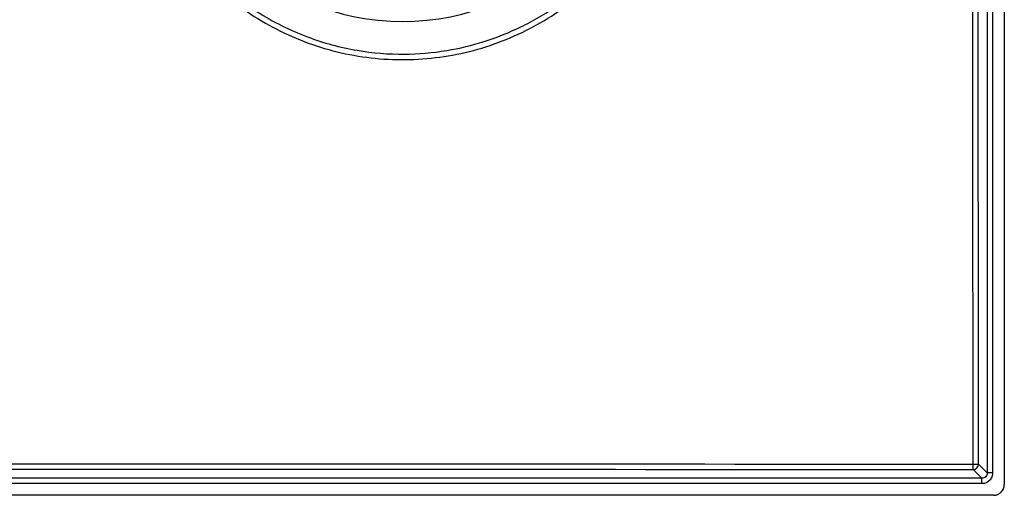
# Paper-space layout '_Back' of a CAD drawing. Units: millimetres. Extents: x -90 to 90, y -65 to 65.
# Drawn here: x 0 to 90, y -65 to -22 of the extents above; entities that cross this region are included whole.
import ezdxf

# ---------------------------------------------------------------- set-up
doc = ezdxf.new("R2010")
doc.units = ezdxf.units.MM

psp = doc.layouts.new('_Back')

# ---------------------------------------------------------------- linework, layer by layer
at = {"color": 7, "linetype": 'Continuous', "lineweight": 25}
for p, q in [((88.44, -4.35), (88.44, -62.944)), ((88.935, -3.88), (88.935, -62.944)), ((90, -4.35), (90, -64)), ((87.944, -63.44), (87.148, -62.643)), ((88.44, -62.944), (87.643, -62.148)), ((88.935, -62.944), (88.44, -62.944)), ((87.944, -63.44), (-87.944, -63.44)), ((87.944, -63.935), (87.944, -63.44)), ((87.944, -63.935), (-87.944, -63.935)), ((89, -65), (-89, -65))]:
    psp.add_line(p, q, dxfattribs=at)
for centre, radius, start, end in [((35, 0), 21.7, 180, 0), ((87.136, -62.136), 0.507, 271.28928, 358.71072), ((51.068, -62.228), 36.082, 359.34108, 0.12242), ((87.227, -35.226), 26.925, 269.83526, 270.88403)]:
    psp.add_arc(centre, radius, start, end, dxfattribs=at)
for points in [[(87.15, -62.151), (87.113, -17.013), (87.119, 24.422), (87.15, 62.151)], [(87.643, -62.148), (87.603, -17.012), (87.61, 24.42), (87.643, 62.148)], [(-87.15, -62.151), (-29.05, -62.116), (29.05, -62.116), (87.15, -62.151)], [(-87.148, -62.643), (-29.05, -62.605), (29.049, -62.605), (87.148, -62.643)]]:
    psp.add_open_spline(points, degree=3, dxfattribs=at)
for points, knots in [([(9.813, 0), (9.813, -1.079), (9.882, -2.141), (10.149, -4.235), (10.348, -5.268), (11.133, -8.317), (11.912, -10.282), (13.934, -13.963), (15.176, -15.677), (18.047, -18.744), (19.676, -20.098), (23.217, -22.358), (25.129, -23.265), (29.119, -24.578), (31.196, -24.984), (35.387, -25.269), (37.503, -25.146), (40.597, -24.577), (41.615, -24.323), (43.619, -23.686), (44.608, -23.3), (46.514, -22.419), (47.428, -21.926), (49.131, -20.868), (49.923, -20.305), (52.096, -18.583), (53.271, -17.396), (55.235, -15.067), (56.026, -13.917), (57.337, -11.699), (57.853, -10.632), (58.69, -8.61), (59.009, -7.654), (59.509, -5.857), (59.69, -5.015), (59.959, -3.434), (60.047, -2.694), (60.158, -1.294), (60.182, -0.629), (60.182, 0)], [0, 0, 0, 0, 0.03125, 0.03125, 0.0625, 0.0625, 0.125, 0.125, 0.1875, 0.1875, 0.25, 0.25, 0.3125, 0.3125, 0.375, 0.375, 0.4375, 0.4375, 0.46875, 0.46875, 0.5, 0.5, 0.53125, 0.53125, 0.5625, 0.5625, 0.625, 0.625, 0.6875, 0.6875, 0.75, 0.75, 0.8125, 0.8125, 0.875, 0.875, 0.9375, 0.9375, 1, 1, 1, 1]), ([(10.312, 0), (10.313, -0.158), (10.315, -0.477), (10.329, -0.959), (10.353, -1.448), (10.387, -1.943), (10.432, -2.446), (10.488, -2.954), (10.555, -3.469), (10.635, -3.989), (10.727, -4.515), (10.831, -5.046), (10.949, -5.582), (11.081, -6.122), (11.227, -6.666), (11.387, -7.213), (11.563, -7.764), (11.753, -8.318), (11.96, -8.874), (12.182, -9.431), (12.421, -9.99), (12.677, -10.549), (12.95, -11.109), (13.241, -11.668), (13.549, -12.225), (13.876, -12.781), (14.221, -13.334), (14.584, -13.885), (14.967, -14.431), (15.368, -14.972), (15.789, -15.509), (16.229, -16.039), (16.689, -16.562), (17.169, -17.077), (17.668, -17.583), (18.187, -18.08), (18.726, -18.566), (19.284, -19.042), (19.863, -19.504), (20.461, -19.954), (21.078, -20.389), (22.925, -21.609), (26.113, -23.206), (30.695, -24.446), (35.018, -24.798), (38.931, -24.461), (42.352, -23.639), (44.716, -22.722), (46.233, -21.984), (47.095, -21.522), (47.938, -21.026), (48.759, -20.497), (49.559, -19.937), (50.335, -19.347), (51.086, -18.726), (51.812, -18.077), (52.512, -17.401), (53.183, -16.697), (53.826, -15.969), (54.439, -15.216), (55.022, -14.441), (55.574, -13.643), (56.093, -12.826), (56.58, -11.989), (57.033, -11.134), (57.452, -10.263), (57.836, -9.377), (58.185, -8.477), (58.498, -7.565), (58.776, -6.642), (59.016, -5.71), (59.221, -4.77), (59.388, -3.823), (59.518, -2.872), (59.611, -1.916), (59.669, -0.959), (59.676, -0.319), (59.68, 0)], [0, 0, 0, 0, 0.0061231, 0.0123416, 0.0186554, 0.0250646, 0.0315691, 0.038169, 0.0448642, 0.0516548, 0.0585407, 0.0655219, 0.0725985, 0.0797704, 0.0870376, 0.0944002, 0.1018581, 0.1094114, 0.11706, 0.1248039, 0.1326431, 0.1405777, 0.1486076, 0.1567328, 0.1649533, 0.1732691, 0.1816803, 0.1901868, 0.1987886, 0.2074857, 0.2162781, 0.2251658, 0.2341488, 0.2432271, 0.2524007, 0.2616696, 0.2710338, 0.2804933, 0.290048, 0.2996981, 0.3094434, 0.3192841, 0.3853813, 0.4462687, 0.5019428, 0.5524003, 0.5976385, 0.6376546, 0.6502817, 0.6628993, 0.6755075, 0.6881062, 0.7006954, 0.7132751, 0.7258454, 0.7384062, 0.7509575, 0.7634994, 0.7760318, 0.7885548, 0.8010683, 0.8135723, 0.8260669, 0.8385521, 0.8510278, 0.863494, 0.8759508, 0.8883982, 0.9008361, 0.9132646, 0.9256837, 0.9380933, 0.9504935, 0.9628843, 0.9752656, 0.9876375, 1, 1, 1, 1]), ([(88.935, -62.944), (88.934, -62.979), (88.932, -63.047), (88.916, -63.148), (88.89, -63.246), (88.844, -63.369), (88.766, -63.512), (88.644, -63.656), (88.499, -63.774), (88.332, -63.863), (88.145, -63.923), (88.011, -63.931), (87.944, -63.935)], [0, 0, 0, 0, 0.0661552, 0.1314103, 0.1964614, 0.262011, 0.385561, 0.5073916, 0.6248236, 0.7426508, 0.8710482, 1, 1, 1, 1]), ([(88.44, -62.944), (88.442, -63.076), (88.391, -63.207), (88.207, -63.391), (88.076, -63.442), (87.944, -63.44)], [0, 0, 0, 0, 0.5, 0.5, 1, 1, 1, 1]), ([(89, -65), (89.034, -64.999), (89.101, -64.997), (89.199, -64.983), (89.293, -64.961), (89.384, -64.928), (89.471, -64.887), (89.554, -64.836), (89.633, -64.776), (89.732, -64.686), (89.839, -64.56), (89.933, -64.387), (89.99, -64.199), (89.997, -64.067), (90, -64)], [0, 0, 0, 0, 0.064516, 0.12723, 0.188732, 0.249648, 0.310623, 0.3723, 0.435298, 0.500202, 0.627364, 0.749628, 0.872136, 1, 1, 1, 1])]:
    psp.add_open_spline(points, degree=3, knots=knots, dxfattribs=at)

doc.saveas('drawing.dxf')
